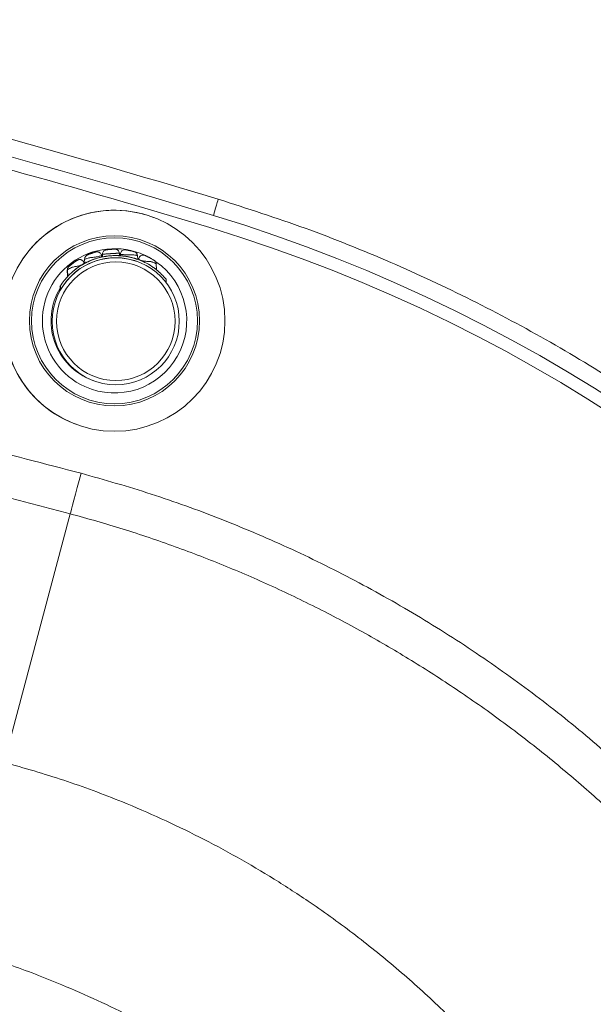
# Model space of a CAD drawing. Units: millimetres. Extents: x -353 to 1506, y 16 to 1102.
# Drawn here: x 1189 to 1325, y 640 to 872 of the extents above; entities that cross this region are included whole.
import ezdxf

# ---------------------------------------------------------------- set-up
doc = ezdxf.new("R2010")
doc.units = ezdxf.units.MM
doc.styles.add('SLDTEXTSTYLE0', font='TXT', dxfattribs={"width": 0.75})
doc.dimstyles.new('SLDDIMSTYLE1', dxfattribs={"dimtxt": 100, "dimasz": 3.302, "dimexe": 0, "dimexo": 0.0625, "dimgap": 25, "dimtad": 1, "dimdec": 0, "dimrnd": 1e-09, "dimzin": 12, "dimdsep": 46, "dimtxsty": 'SLDTEXTSTYLE0', "dimsah": 1, "dimcen": 0.09, "dimadec": 0, "dimazin": 3, "dimtfac": 1, "dimtdec": 0, "dimtofl": 0, "dimtmove": 0, "dimatfit": 3, "dimfxl": 0, "dimfrac": 2, "dimtolj": 1, "dimtzin": 12, "dimarcsym": 0})

# ---------------------------------------------------------------- blocks, each defined once
blk = doc.blocks.new('_D_1')
at = {"color": 7, "linetype": 'Continuous', "lineweight": 0}
for p, q in [((-193.69, 466.99), (-193.69, 972.16)), ((1506.3, 466.99), (1506.3, 972.16)), ((-193.69, 971.16), (1506.3, 971.16))]:
    blk.add_line(p, q, dxfattribs=at)
for points in [[(-193.69, 971.16), (-163.69, 963.66), (-163.69, 978.66)], [(1506.3, 971.16), (1476.3, 978.66), (1476.3, 963.66)]]:
    blk.add_solid(points, dxfattribs=at)
at = {"color": 7, "linetype": 'Continuous', "lineweight": 0, "insert": (508.53, 1100.07), "char_height": 100, "attachment_point": 1, "rotation": 360, "style": 'SLDTEXTSTYLE0'}
blk.add_mtext('1700', dxfattribs=at)

msp = doc.modelspace()

# ---------------------------------------------------------------- linework, layer by layer
at = {"color": 7, "linetype": 'Continuous', "lineweight": 15}
for p, q in [((1220.987, 825.714), (1220.985, 825.715)), ((1208.729, 816.33), (1208.709, 816.643)), ((1208.881, 817.014), (1208.92, 816.406)), ((1208.903, 817.005), (1208.942, 816.398)), ((1208.925, 816.997), (1208.965, 816.389)), ((1208.948, 816.988), (1208.987, 816.381)), ((1208.948, 816.398), (1208.97, 816.402)), ((1212.977, 816.665), (1212.939, 817.259)), ((1213.152, 816.991), (1213.173, 816.668)), ((1213.174, 816.982), (1213.195, 816.66)), ((1213.197, 816.974), (1213.217, 816.651)), ((1216.438, 817.628), (1216.437, 817.629)), ((1216.566, 817.586), (1216.459, 817.62)), ((1217.281, 815.795), (1217.221, 816.723)), ((1204.707, 815.865), (1204.768, 814.917)), ((1204.729, 815.856), (1204.79, 814.909)), ((1204.752, 815.848), (1204.813, 814.901)), ((1217.388, 815.219), (1217.372, 815.225)), ((1217.677, 815.646), (1217.669, 815.649)), ((1221.709, 813.338), (1221.614, 814.812)), ((1200.601, 813.336), (1200.698, 811.828)), ((1200.623, 813.328), (1200.72, 811.82)), ((1200.645, 813.32), (1200.742, 811.812)), ((1200.667, 813.311), (1200.764, 811.803)), ((1198.918, 809.537), (1199.002, 809.505)), ((1198.936, 809.53), (1198.99, 808.69)), ((1199.02, 809.506), (1199.002, 809.505)), ((1199.075, 808.658), (1199.02, 809.506)), ((1223.986, 811.116), (1223.968, 811.115)), ((1223.968, 811.115), (1224.022, 810.283)), ((1199.075, 808.658), (1198.99, 808.69)), ((1206.528, 787.251), (1206.809, 787.146)), ((1201.096, 777.5), (1202.584, 776.886)), ((1202.584, 776.886), (1202.587, 776.886)), ((1185.712, 697.068), (1201.353, 755.733))]:
    msp.add_line(p, q, dxfattribs=at)
at = {"color": 8, "linetype": 'Continuous', "lineweight": 15, "flags": 128}
for points in [[(1236.3, 829.998), (1236.272, 829.906), (1236.189, 829.634), (1236.055, 829.192), (1235.875, 828.597), (1235.655, 827.872), (1235.404, 827.044), (1235.139, 826.17)], [(1201.241, 814.382), (1200.96, 814.146), (1201.051, 814.22), (1201.366, 814.478), (1201.666, 814.712), (1201.848, 814.849), (1201.945, 814.921), (1202.024, 814.979), (1202.154, 815.073), (1202.358, 815.215), (1202.634, 815.402), (1202.897, 815.573), (1202.97, 815.621), (1202.97, 815.621)], [(1201.263, 814.374), (1200.983, 814.137), (1201.073, 814.212), (1201.389, 814.47), (1201.688, 814.704), (1201.87, 814.841), (1201.967, 814.913), (1202.046, 814.971), (1202.176, 815.064), (1202.38, 815.207), (1202.656, 815.394), (1202.919, 815.565), (1202.992, 815.613), (1202.992, 815.613)], [(1201.286, 814.366), (1201.005, 814.129), (1201.096, 814.203), (1201.411, 814.461), (1201.71, 814.695), (1201.892, 814.833), (1201.989, 814.904), (1202.069, 814.962), (1202.199, 815.056), (1202.402, 815.198), (1202.678, 815.385), (1202.941, 815.557), (1203.015, 815.605), (1203.015, 815.605)]]:
    msp.add_lwpolyline(points, dxfattribs=at)
at = {"color": 7, "linetype": 'Continuous', "lineweight": 15, "flags": 128}
msp.add_lwpolyline([(1201.353, 755.733), (1201.461, 756.124), (1201.647, 756.808), (1201.906, 757.764), (1202.228, 758.96), (1202.604, 760.359), (1203.021, 761.916), (1203.466, 763.581), (1203.926, 765.301)], dxfattribs=at)
at = {"color": 7, "linetype": 'Continuous', "lineweight": 15}
for centre, radius in [((1211.787, 801.3), 26.09), ((1211.795, 801.296), 20.09), ((1211.795, 801.296), 19.59), ((1212.098, 801.182), 15), ((1212.1, 801.182), 14)]:
    msp.add_circle(centre, radius, dxfattribs=at)
for centre, radius, start, end in [((656.3, -1082.898), 1994.893, 73.132427, 84.66787), ((656.3, -1082.898), 1991.893, 73.132427, 78.726142), ((1211.784, 801.301), 26.09, 69.35165, 245.81608), ((1125.932, 465.994), 376.368, 286.86757, 73.13243), ((1125.932, 465.994), 373.368, 286.86757, 73.13243), ((1212.082, 801.188), 15, 69.35162, 150.13252), ((1216.224, 816.646), 1, 4.20434, 75.07454), ((1211.818, 801.288), 15, 148.94296, 249.35155)]:
    msp.add_arc(centre, radius, start, end, dxfattribs=at)
at = {"color": 8, "linetype": 'Continuous', "lineweight": 15}
for start, end in [(61.54896, 245.81609), (245.81619, 55.04302)]:
    msp.add_arc((1211.809, 801.291), 17.037, start, end, dxfattribs=at)
at = {"color": 7, "linetype": 'Continuous', "lineweight": 15}
for points, knots in [([(75.924, 829.884), (89.764, 833.989), (117.45, 842.202), (159.347, 853.389), (201.51, 863.742), (243.986, 873.176), (286.725, 881.699), (329.735, 889.301), (372.953, 895.971), (412.313, 901.167), (447.729, 905.166), (477.424, 908.046), (505.432, 910.352), (531.741, 912.168), (558.081, 913.638), (584.479, 914.761), (610.924, 915.537), (637.418, 915.963), (663.923, 916.038), (692.222, 915.744), (722.306, 914.992), (753.733, 913.705), (784.708, 911.951), (815.233, 909.751), (845.732, 907.082), (881.302, 903.418), (921.902, 898.449), (962.415, 892.542), (997.734, 886.7), (1027.893, 881.235), (1057.93, 875.316), (1087.883, 868.934), (1122.749, 860.945), (1162.441, 851.029), (1201.946, 840.244), (1226.479, 832.927), (1236.3, 829.998)], [0, 0, 0, 0, 0.0368499, 0.0737177, 0.1106658, 0.1476315, 0.1847228, 0.221832, 0.2590221, 0.2962302, 0.3230523, 0.3498811, 0.3722799, 0.3946787, 0.4170933, 0.439508, 0.4620054, 0.4845027, 0.5070161, 0.5295295, 0.5565958, 0.5836691, 0.6096399, 0.6356107, 0.6616065, 0.6876023, 0.7266645, 0.7657477, 0.7918339, 0.8178049, 0.8437758, 0.8697717, 0.8957675, 0.9348299, 0.9739135, 1, 1, 1, 1]), ([(95.354, 794.95), (110.048, 797.96), (139.436, 803.978), (186.93, 812.529), (237.799, 820.666), (292.075, 828.054), (343.906, 833.909), (393.241, 838.419), (440.041, 841.773), (486.121, 844.168), (531.458, 845.655), (576.035, 846.285), (620.743, 846.083), (665.567, 845.041), (710.49, 843.15), (755.453, 840.411), (800.438, 836.816), (845.428, 832.363), (892.971, 826.748), (943.026, 819.788), (995.593, 811.281), (1048.017, 801.596), (1100.264, 790.708), (1152.279, 778.739), (1186.712, 769.78), (1203.926, 765.301)], [0, 0, 0, 0, 0.040279, 0.080558, 0.129552, 0.1785525, 0.2275464, 0.2694899, 0.3114374, 0.3533808, 0.3932147, 0.4330521, 0.4728859, 0.5130453, 0.5532083, 0.5933677, 0.6337356, 0.6741073, 0.7144752, 0.7619654, 0.8094557, 0.8570857, 0.9047278, 0.95237, 1, 1, 1, 1]), ([(1201.353, 755.733), (1188.531, 759.089), (1162.887, 765.801), (1122.758, 775.402), (1081.013, 784.666), (1037.633, 793.435), (991.162, 801.937), (941.581, 809.962), (887.566, 817.471), (832.076, 823.877), (775.134, 829.071), (720.231, 832.754), (667.412, 835.097), (616.707, 836.267), (564.879, 836.36), (511.952, 835.291), (457.958, 832.976), (405.271, 829.519), (353.91, 825.018), (303.888, 819.566), (254, 813.067), (202.811, 805.274), (150.338, 796.187), (114.59, 788.917), (96.717, 785.282)], [0, 0, 0, 0, 0.035618, 0.0712361, 0.1108817, 0.1505309, 0.1901766, 0.2378481, 0.2855196, 0.3367553, 0.3879986, 0.4392343, 0.484701, 0.530173, 0.5756397, 0.6241105, 0.6725876, 0.7210584, 0.7662107, 0.8113733, 0.8565359, 0.9016883, 0.9508441, 1, 1, 1, 1]), ([(1236.3, 829.998), (1243.173, 827.791), (1256.944, 823.368), (1276.881, 815.332), (1296.2, 806.346), (1314.845, 796.359), (1332.862, 785.381), (1350.524, 773.229), (1367.725, 759.902), (1384.037, 745.664), (1399.173, 730.874), (1413.116, 715.688), (1426.224, 699.758), (1438.633, 682.897), (1450.29, 665.066), (1460.905, 646.609), (1470.341, 627.872), (1478.63, 608.919), (1485.861, 589.576), (1492.133, 569.561), (1497.362, 548.929), (1501.085, 529.675), (1503.58, 512.297), (1505.143, 496.903), (1506.12, 481.457), (1506.24, 471.149), (1506.3, 465.994)], [0, 0, 0, 0, 0.0445616, 0.0892728, 0.132615, 0.1760934, 0.2198474, 0.2629125, 0.3085215, 0.3542868, 0.3967197, 0.4393401, 0.4817416, 0.5242669, 0.568778, 0.6134335, 0.655871, 0.6984336, 0.7412507, 0.7834346, 0.8279756, 0.872664, 0.9044846, 0.9363588, 0.9681809, 1, 1, 1, 1]), ([(1223.986, 811.116), (1223.268, 811.882), (1221.686, 813.568), (1218.578, 815.428), (1214.926, 816.585), (1211.075, 816.816), (1207.285, 816.092), (1203.811, 814.476), (1200.969, 812.232), (1199.616, 810.356), (1199.002, 809.505)], [0, 0, 0, 0, 0.1079071, 0.2378414, 0.3682668, 0.5, 0.6317332, 0.7621586, 0.8920929, 1, 1, 1, 1]), ([(1205.453, 816.86), (1205.414, 816.843), (1205.351, 816.816), (1205.355, 816.82), (1205.284, 816.784), (1205.201, 816.739), (1205.074, 816.646), (1204.912, 816.468), (1204.788, 816.211), (1204.728, 815.978), (1204.755, 815.856), (1204.758, 815.843)], [0, 0, 0, 0, 0.2463455, 0.3938016, 0.4174346, 0.446332, 0.5460536, 0.654345, 0.8092277, 0.9804798, 1, 1, 1, 1]), ([(1204.816, 814.901), (1204.815, 814.9), (1204.806, 814.896), (1204.84, 814.913), (1204.923, 814.956), (1205.069, 815.03), (1205.272, 815.13), (1205.581, 815.276), (1205.984, 815.456), (1206.489, 815.659), (1206.926, 815.819), (1207.372, 815.968), (1207.851, 816.112), (1208.195, 816.203), (1208.473, 816.272), (1208.646, 816.313), (1208.734, 816.333), (1208.72, 816.33), (1208.717, 816.329)], [0, 0, 0, 0, 0.0077983, 0.0727895, 0.1377888, 0.2028077, 0.2678683, 0.3270571, 0.4182757, 0.470898, 0.5238384, 0.571204, 0.6352851, 0.7326592, 0.7844222, 0.877205, 0.9698779, 1, 1, 1, 1]), ([(1206.387, 817.255), (1206.385, 817.255), (1206.36, 817.246), (1206.298, 817.224), (1206.151, 817.171), (1205.842, 817.056), (1205.597, 816.957), (1205.421, 816.883), (1205.41, 816.878), (1205.408, 816.877)], [0, 0, 0, 0, 0.004167, 0.0388412, 0.0943187, 0.2514764, 0.6703241, 0.9374861, 1, 1, 1, 1]), ([(1206.41, 817.247), (1206.407, 817.246), (1206.382, 817.238), (1206.32, 817.216), (1206.173, 817.163), (1205.864, 817.047), (1205.62, 816.949), (1205.443, 816.875), (1205.432, 816.87), (1205.43, 816.869)], [0, 0, 0, 0, 0.004167, 0.0388412, 0.0943187, 0.2514764, 0.6703241, 0.9374861, 1, 1, 1, 1]), ([(1206.432, 817.239), (1206.429, 817.238), (1206.405, 817.229), (1206.343, 817.207), (1206.195, 817.155), (1205.886, 817.039), (1205.642, 816.94), (1205.465, 816.866), (1205.455, 816.861), (1205.453, 816.861)], [0, 0, 0, 0, 0.004167, 0.0388412, 0.0943187, 0.2514764, 0.6703241, 0.9374861, 1, 1, 1, 1]), ([(1206.022, 817.089), (1205.947, 817.061), (1205.735, 816.979), (1205.537, 816.897), (1205.476, 816.87), (1205.453, 816.86)], [0, 0, 0, 0, 0.2499952, 0.7103448, 1, 1, 1, 1]), ([(1207.267, 817.506), (1207.249, 817.5), (1207.186, 817.483), (1206.962, 817.415), (1206.694, 817.329), (1206.508, 817.265), (1206.41, 817.231), (1206.325, 817.201), (1206.23, 817.167), (1206.125, 817.128), (1206.056, 817.102), (1206.022, 817.089)], [0, 0, 0, 0, 0.1347707, 0.4536618, 0.6633117, 0.7299412, 0.7728953, 0.8131158, 0.8522965, 0.9286217, 1, 1, 1, 1]), ([(1207.223, 817.522), (1207.145, 817.5), (1207.02, 817.464), (1206.715, 817.367), (1206.511, 817.298), (1206.415, 817.265), (1206.387, 817.255)], [0, 0, 0, 0, 0.5042964, 0.8059029, 0.9430679, 1, 1, 1, 1]), ([(1207.245, 817.514), (1207.167, 817.491), (1207.043, 817.455), (1206.737, 817.358), (1206.533, 817.29), (1206.437, 817.257), (1206.41, 817.247)], [0, 0, 0, 0, 0.5042964, 0.8059029, 0.9430679, 1, 1, 1, 1]), ([(1207.267, 817.505), (1207.189, 817.483), (1207.065, 817.447), (1206.759, 817.35), (1206.555, 817.282), (1206.46, 817.248), (1206.432, 817.239)], [0, 0, 0, 0, 0.5042964, 0.8059029, 0.9430679, 1, 1, 1, 1]), ([(1208.694, 816.639), (1208.696, 816.683), (1208.703, 816.849), (1208.586, 817.106), (1208.387, 817.347), (1208.163, 817.494), (1207.956, 817.568), (1207.776, 817.594), (1207.637, 817.592), (1207.544, 817.578), (1207.499, 817.569), (1207.479, 817.565), (1207.462, 817.56), (1207.44, 817.555), (1207.411, 817.547), (1207.327, 817.523), (1207.267, 817.506)], [0, 0, 0, 0, 0.0463744, 0.1718948, 0.2813704, 0.3711735, 0.4471222, 0.5100762, 0.5594151, 0.5926483, 0.6076438, 0.6188549, 0.6344261, 0.6650547, 0.7611367, 1, 1, 1, 1]), ([(1210.848, 818.149), (1210.83, 818.148), (1210.783, 818.145), (1210.69, 818.137), (1210.54, 818.124), (1210.323, 818.103), (1210.06, 818.074), (1209.882, 818.051), (1209.821, 818.042), (1209.804, 818.039), (1209.793, 818.038), (1209.779, 818.035), (1209.754, 818.031), (1209.68, 818.016), (1209.509, 817.961), (1209.288, 817.823), (1209.085, 817.587), (1208.954, 817.306), (1208.956, 817.095), (1208.956, 816.996)], [0, 0, 0, 0, 0.0127176, 0.0339322, 0.0737136, 0.1461195, 0.271974, 0.4684198, 0.5961403, 0.6307231, 0.6467015, 0.656299, 0.6623284, 0.6717775, 0.7122328, 0.7875291, 0.8525615, 0.9304626, 1, 1, 1, 1]), ([(1208.993, 816.381), (1208.996, 816.382), (1209.004, 816.383), (1209.123, 816.406), (1209.322, 816.444), (1209.579, 816.488), (1209.905, 816.538), (1210.297, 816.59), (1210.78, 816.637), (1211.195, 816.667), (1211.629, 816.685), (1211.997, 816.691), (1212.295, 816.689), (1212.559, 816.683), (1212.783, 816.674), (1212.927, 816.667), (1212.987, 816.664), (1212.973, 816.665), (1212.971, 816.665)], [0, 0, 0, 0, 0.0701256, 0.1536349, 0.2372076, 0.3032236, 0.3529444, 0.4315375, 0.478798, 0.5262715, 0.5702113, 0.6350472, 0.685582, 0.7360281, 0.8195861, 0.9030202, 0.9864092, 1, 1, 1, 1]), ([(1210.801, 818.176), (1210.794, 818.175), (1210.749, 818.172), (1210.672, 818.166), (1210.523, 818.154), (1210.284, 818.132), (1209.939, 818.093), (1209.689, 818.058), (1209.774, 818.069), (1210.133, 818.113), (1210.463, 818.146), (1210.666, 818.163), (1210.766, 818.17), (1210.82, 818.174), (1210.873, 818.178), (1210.989, 818.185), (1211.127, 818.193), (1211.382, 818.205), (1211.607, 818.212), (1211.881, 818.216), (1211.84, 818.216), (1211.81, 818.216)], [0, 0, 0, 0, 0.0021767, 0.0149178, 0.0265659, 0.0606864, 0.1279307, 0.26125, 0.4354298, 0.5383828, 0.5871101, 0.6104242, 0.6196939, 0.6213011, 0.6279378, 0.6372569, 0.6627284, 0.6856814, 0.7652923, 0.8264776, 1, 1, 1, 1]), ([(1210.823, 818.167), (1210.817, 818.167), (1210.771, 818.164), (1210.694, 818.158), (1210.545, 818.146), (1210.306, 818.123), (1209.961, 818.084), (1209.711, 818.049), (1209.796, 818.061), (1210.155, 818.105), (1210.485, 818.137), (1210.688, 818.154), (1210.788, 818.162), (1210.842, 818.166), (1210.895, 818.169), (1211.011, 818.177), (1211.149, 818.185), (1211.405, 818.197), (1211.629, 818.203), (1211.903, 818.208), (1211.862, 818.208), (1211.832, 818.207)], [0, 0, 0, 0, 0.0021767, 0.0149178, 0.0265659, 0.0606864, 0.1279307, 0.26125, 0.4354298, 0.5383828, 0.5871101, 0.6104242, 0.6196939, 0.6213011, 0.6279378, 0.6372569, 0.6627284, 0.6856814, 0.7652923, 0.8264776, 1, 1, 1, 1]), ([(1210.845, 818.159), (1210.839, 818.159), (1210.793, 818.155), (1210.716, 818.149), (1210.567, 818.137), (1210.328, 818.115), (1209.983, 818.076), (1209.733, 818.041), (1209.818, 818.053), (1210.177, 818.097), (1210.507, 818.129), (1210.71, 818.146), (1210.811, 818.153), (1210.864, 818.157), (1210.918, 818.161), (1211.033, 818.168), (1211.171, 818.176), (1211.427, 818.188), (1211.652, 818.195), (1211.926, 818.2), (1211.885, 818.199), (1211.854, 818.199)], [0, 0, 0, 0, 0.0021767, 0.0149178, 0.0265659, 0.0606864, 0.1279307, 0.26125, 0.4354298, 0.5383828, 0.5871101, 0.6104242, 0.6196939, 0.6213011, 0.6279378, 0.6372569, 0.6627284, 0.6856814, 0.7652923, 0.8264776, 1, 1, 1, 1]), ([(1210.868, 818.151), (1210.861, 818.15), (1210.815, 818.147), (1210.738, 818.141), (1210.59, 818.129), (1210.351, 818.107), (1210.006, 818.068), (1209.755, 818.033), (1209.841, 818.044), (1210.2, 818.088), (1210.53, 818.121), (1210.732, 818.137), (1210.833, 818.145), (1210.886, 818.149), (1210.94, 818.153), (1211.055, 818.16), (1211.194, 818.168), (1211.449, 818.18), (1211.676, 818.187), (1211.947, 818.191), (1211.974, 818.192), (1211.662, 818.189), (1211.302, 818.177), (1211.064, 818.164), (1210.937, 818.156), (1210.884, 818.152), (1210.868, 818.151)], [0, 0, 0, 0, 0.0017509, 0.0119993, 0.0213686, 0.048814, 0.102903, 0.2101403, 0.3502444, 0.4330562, 0.4722507, 0.4910038, 0.49846, 0.4997528, 0.5050911, 0.512587, 0.5330754, 0.551538, 0.6155742, 0.6647895, 0.8123405, 0.9133962, 0.9634274, 0.9858885, 0.9957407, 1, 1, 1, 1]), ([(1212.926, 817.252), (1212.928, 817.287), (1212.936, 817.434), (1212.837, 817.662), (1212.673, 817.89), (1212.49, 818.036), (1212.317, 818.123), (1212.17, 818.168), (1212.064, 818.185), (1211.999, 818.19), (1211.972, 818.191), (1211.959, 818.191), (1211.949, 818.191), (1211.937, 818.191), (1211.928, 818.191), (1211.897, 818.191), (1211.876, 818.191)], [0, 0, 0, 0, 0.0493647, 0.2126625, 0.3441537, 0.4550843, 0.5479177, 0.622338, 0.6768719, 0.7037352, 0.7167248, 0.7264936, 0.7400578, 0.7664112, 0.8447771, 1, 1, 1, 1]), ([(1214.391, 818.034), (1214.37, 818.037), (1214.342, 818.041), (1214.327, 818.043), (1214.32, 818.044), (1214.306, 818.046), (1214.289, 818.048), (1214.249, 818.051), (1214.158, 818.054), (1213.949, 818.035), (1213.674, 817.931), (1213.405, 817.699), (1213.239, 817.4), (1213.171, 817.133), (1213.201, 816.991), (1213.207, 816.966)], [0, 0, 0, 0, 0.1748455, 0.235518, 0.2751751, 0.2886592, 0.2967997, 0.3074543, 0.3412124, 0.40474, 0.5613119, 0.6849961, 0.8248125, 0.9699966, 1, 1, 1, 1]), ([(1213.22, 816.651), (1213.223, 816.651), (1213.228, 816.651), (1213.298, 816.645), (1213.421, 816.635), (1213.605, 816.617), (1213.839, 816.592), (1214.166, 816.551), (1214.566, 816.493), (1215.059, 816.404), (1215.49, 816.313), (1215.945, 816.204), (1216.33, 816.099), (1216.639, 816.007), (1216.861, 815.936), (1217.074, 815.866), (1217.225, 815.813), (1217.297, 815.788), (1217.278, 815.794), (1217.277, 815.795)], [0, 0, 0, 0, 0.0536786, 0.1160897, 0.1785147, 0.2409697, 0.3034885, 0.3515924, 0.4284896, 0.4777373, 0.5271534, 0.5739271, 0.6444905, 0.6983458, 0.7521142, 0.80584, 0.8991526, 0.9923869, 1, 1, 1, 1]), ([(1215.316, 817.89), (1215.308, 817.891), (1215.273, 817.898), (1215.185, 817.915), (1215.038, 817.942), (1214.817, 817.981), (1214.547, 818.024), (1214.343, 818.052), (1214.347, 818.051), (1214.347, 818.051)], [0, 0, 0, 0, 0.0112141, 0.0539322, 0.1414103, 0.2800127, 0.5385485, 0.9941151, 1, 1, 1, 1]), ([(1215.338, 817.881), (1215.33, 817.883), (1215.295, 817.89), (1215.208, 817.906), (1215.061, 817.934), (1214.839, 817.972), (1214.569, 818.015), (1214.366, 818.043), (1214.369, 818.043), (1214.369, 818.043)], [0, 0, 0, 0, 0.0112141, 0.0539322, 0.1414103, 0.2800127, 0.5385485, 0.9941151, 1, 1, 1, 1]), ([(1215.36, 817.873), (1215.353, 817.874), (1215.317, 817.881), (1215.23, 817.898), (1215.083, 817.925), (1214.861, 817.964), (1214.591, 818.007), (1214.388, 818.035), (1214.391, 818.034), (1214.391, 818.034)], [0, 0, 0, 0, 0.0112141, 0.0539322, 0.1414103, 0.2800127, 0.5385485, 0.9941151, 1, 1, 1, 1]), ([(1216.398, 817.639), (1216.41, 817.636), (1216.461, 817.623), (1216.235, 817.683), (1215.872, 817.771), (1215.597, 817.832), (1215.444, 817.864), (1215.363, 817.88), (1215.328, 817.887), (1215.316, 817.89)], [0, 0, 0, 0, 0.1332504, 0.5701793, 0.8056014, 0.9153974, 0.9629626, 0.9874054, 1, 1, 1, 1]), ([(1216.442, 817.622), (1216.454, 817.619), (1216.505, 817.606), (1216.28, 817.667), (1215.916, 817.755), (1215.642, 817.815), (1215.488, 817.847), (1215.407, 817.864), (1215.372, 817.87), (1215.36, 817.873)], [0, 0, 0, 0, 0.1332504, 0.5701793, 0.8056014, 0.9153974, 0.9629626, 0.9874054, 1, 1, 1, 1]), ([(1216.482, 817.612), (1216.476, 817.614), (1216.46, 817.618), (1216.247, 817.673), (1216.023, 817.73), (1215.87, 817.764), (1215.855, 817.767)], [0, 0, 0, 0, 0.2792957, 0.7153607, 0.9719795, 1, 1, 1, 1]), ([(1218.998, 816.721), (1218.985, 816.727), (1218.954, 816.741), (1218.949, 816.743), (1218.947, 816.744), (1218.938, 816.748), (1218.931, 816.751), (1218.914, 816.758), (1218.818, 816.795), (1218.635, 816.837), (1218.357, 816.826), (1218.068, 816.729), (1217.795, 816.526), (1217.602, 816.223), (1217.525, 815.937), (1217.55, 815.775), (1217.557, 815.735)], [0, 0, 0, 0, 0.0703731, 0.1723244, 0.2034736, 0.2087972, 0.2125355, 0.2172241, 0.2315508, 0.3294993, 0.4308961, 0.5466565, 0.6749491, 0.812666, 0.9537201, 1, 1, 1, 1]), ([(1219.011, 816.715), (1218.988, 816.726), (1218.929, 816.752), (1219.184, 816.639), (1219.538, 816.471), (1219.801, 816.339), (1219.956, 816.259), (1220.058, 816.205), (1220.202, 816.128), (1220.364, 816.039), (1220.606, 815.901), (1220.961, 815.692), (1221.216, 815.529), (1221.103, 815.599), (1221.052, 815.631)], [0, 0, 0, 0, 0.10848527, 0.27574671, 0.37109177, 0.42249669, 0.43959303, 0.45469411, 0.47256302, 0.51138531, 0.54951441, 0.63894832, 0.83607118, 1, 1, 1, 1]), ([(1201.308, 814.357), (1201.304, 814.354), (1201.178, 814.253), (1201.087, 814.172), (1201.022, 814.116), (1201.002, 814.099), (1200.987, 814.085), (1200.962, 814.061), (1200.91, 814.008), (1200.829, 813.906), (1200.736, 813.733), (1200.664, 813.529), (1200.68, 813.377), (1200.686, 813.313)], [0, 0, 0, 0, 0.0107419, 0.3502365, 0.5585202, 0.6155085, 0.6495799, 0.6635673, 0.6828169, 0.7461988, 0.8178205, 0.9223361, 1, 1, 1, 1]), ([(1200.771, 811.804), (1200.77, 811.803), (1200.769, 811.801), (1200.825, 811.86), (1200.934, 811.973), (1201.1, 812.141), (1201.315, 812.352), (1201.632, 812.651), (1202.047, 813.019), (1202.573, 813.444), (1203.045, 813.795), (1203.521, 814.123), (1203.896, 814.362), (1204.176, 814.531), (1204.361, 814.639), (1204.49, 814.713), (1204.561, 814.753), (1204.59, 814.769), (1204.581, 814.765), (1204.581, 814.764)], [0, 0, 0, 0, 0.0382056, 0.1002588, 0.1623202, 0.2243993, 0.2865134, 0.3408801, 0.433794, 0.4970685, 0.5606037, 0.6192042, 0.7010057, 0.7606882, 0.8202825, 0.8798318, 0.9393583, 0.9988747, 1, 1, 1, 1]), ([(1202.092, 815.036), (1202.07, 815.02), (1202.024, 814.987), (1201.943, 814.928), (1201.822, 814.839), (1201.56, 814.64), (1201.39, 814.504), (1201.25, 814.39), (1201.241, 814.382), (1201.241, 814.382)], [0, 0, 0, 0, 0.06110015, 0.12675472, 0.20426317, 0.37527177, 0.90764976, 0.9999478, 1, 1, 1, 1]), ([(1202.115, 815.028), (1202.092, 815.012), (1202.046, 814.979), (1201.965, 814.919), (1201.845, 814.83), (1201.582, 814.632), (1201.412, 814.496), (1201.273, 814.382), (1201.263, 814.374), (1201.263, 814.374)], [0, 0, 0, 0, 0.0611001, 0.1267547, 0.2042632, 0.3752718, 0.9076498, 0.9999478, 1, 1, 1, 1]), ([(1202.137, 815.019), (1202.115, 815.003), (1202.068, 814.97), (1201.987, 814.911), (1201.867, 814.822), (1201.605, 814.624), (1201.435, 814.487), (1201.295, 814.374), (1201.286, 814.366), (1201.286, 814.366)], [0, 0, 0, 0, 0.0611001, 0.1267547, 0.2042632, 0.3752718, 0.9076498, 0.9999478, 1, 1, 1, 1]), ([(1202.159, 815.011), (1202.137, 814.995), (1202.091, 814.962), (1202.009, 814.902), (1201.889, 814.814), (1201.627, 814.615), (1201.457, 814.479), (1201.317, 814.365), (1201.308, 814.357), (1201.308, 814.357)], [0, 0, 0, 0, 0.0611001, 0.1267547, 0.2042632, 0.3752718, 0.9076498, 0.9999478, 1, 1, 1, 1]), ([(1201.752, 814.71), (1201.682, 814.656), (1201.543, 814.548), (1201.452, 814.474), (1201.406, 814.437)], [0, 0, 0, 0, 0.5005042, 1, 1, 1, 1]), ([(1202.276, 815.165), (1202.259, 815.154), (1202.204, 815.116), (1202.101, 815.042), (1201.988, 814.961), (1201.895, 814.893), (1201.795, 814.818), (1201.729, 814.768), (1201.686, 814.735)], [0, 0, 0, 0, 0.10923818, 0.3560527, 0.51169195, 0.63792432, 0.76368609, 1, 1, 1, 1]), ([(1202.299, 815.157), (1202.282, 815.145), (1202.227, 815.108), (1202.123, 815.034), (1202.01, 814.952), (1201.918, 814.884), (1201.817, 814.809), (1201.751, 814.759), (1201.708, 814.727)], [0, 0, 0, 0, 0.1092382, 0.3560527, 0.511692, 0.6379243, 0.7636861, 1, 1, 1, 1]), ([(1202.321, 815.148), (1202.304, 815.137), (1202.249, 815.099), (1202.146, 815.026), (1202.032, 814.944), (1201.94, 814.876), (1201.839, 814.801), (1201.773, 814.751), (1201.73, 814.718)], [0, 0, 0, 0, 0.1092382, 0.3560527, 0.511692, 0.6379243, 0.7636861, 1, 1, 1, 1]), ([(1202.343, 815.14), (1202.326, 815.129), (1202.271, 815.091), (1202.168, 815.017), (1202.055, 814.936), (1201.962, 814.868), (1201.861, 814.793), (1201.795, 814.743), (1201.752, 814.71)], [0, 0, 0, 0, 0.1092382, 0.3560527, 0.511692, 0.6379243, 0.7636861, 1, 1, 1, 1]), ([(1202.799, 815.446), (1202.795, 815.443), (1202.743, 815.411), (1202.533, 815.273), (1202.295, 815.108), (1202.181, 815.026), (1202.159, 815.011)], [0, 0, 0, 0, 0.0476538, 0.6245708, 0.9286037, 1, 1, 1, 1]), ([(1204.565, 814.8), (1204.567, 814.84), (1204.576, 815.001), (1204.455, 815.277), (1204.228, 815.545), (1203.953, 815.698), (1203.706, 815.757), (1203.495, 815.759), (1203.327, 815.728), (1203.208, 815.687), (1203.135, 815.652), (1203.102, 815.635), (1203.086, 815.626), (1203.072, 815.618), (1203.055, 815.608), (1203.018, 815.585), (1202.956, 815.549), (1202.815, 815.456), (1202.799, 815.446)], [0, 0, 0, 0, 0.0345773, 0.1372395, 0.2467802, 0.331878, 0.4025339, 0.4621932, 0.5111336, 0.5486236, 0.5700569, 0.5809631, 0.5895604, 0.6016749, 0.6257655, 0.7026911, 0.9668084, 1, 1, 1, 1]), ([(1217.556, 815.692), (1217.554, 815.693), (1217.54, 815.698), (1217.582, 815.683), (1217.617, 815.669)], [0, 0, 0, 0, 0.1725521, 1, 1, 1, 1]), ([(1221.708, 813.338), (1221.708, 813.337), (1221.718, 813.329), (1221.683, 813.357), (1221.596, 813.425), (1221.444, 813.543), (1221.23, 813.702), (1221.013, 813.86), (1220.848, 813.971), (1220.797, 814.006)], [0, 0, 0, 0, 0.0093634, 0.193043, 0.3767372, 0.5604691, 0.7442776, 0.9198165, 1, 1, 1, 1]), ([(1221.605, 814.812), (1221.603, 814.851), (1221.6, 814.967), (1221.534, 815.138), (1221.438, 815.304), (1221.339, 815.421), (1221.255, 815.496), (1221.201, 815.537), (1221.173, 815.556), (1221.165, 815.561), (1221.161, 815.564), (1221.158, 815.566), (1221.154, 815.568), (1221.149, 815.571), (1221.109, 815.596), (1221.022, 815.655), (1220.851, 815.756), (1220.845, 815.759)], [0, 0, 0, 0, 0.0465303, 0.1371126, 0.2128882, 0.273591, 0.3181594, 0.3458668, 0.3538758, 0.3578744, 0.3610615, 0.3655833, 0.374445, 0.4004868, 0.5742766, 0.9857581, 1, 1, 1, 1]), ([(1203.926, 765.301), (1209.461, 763.726), (1220.536, 760.574), (1236.779, 754.681), (1252.844, 747.888), (1268.644, 740.101), (1284.127, 731.356), (1298.946, 721.839), (1313.066, 711.602), (1326.469, 700.709), (1339.372, 688.983), (1351.708, 676.427), (1363.419, 663.064), (1374.251, 649.183), (1384.185, 634.843), (1393.225, 620.108), (1401.513, 604.744), (1408.985, 588.775), (1415.593, 572.245), (1421.17, 555.576), (1425.73, 538.835), (1429.311, 522.089), (1431.948, 505.243), (1433.64, 488.352), (1434.403, 471.469), (1434.243, 454.57), (1433.151, 437.707), (1431.141, 420.93), (1428.19, 404.13), (1424.269, 387.366), (1419.369, 370.696), (1413.594, 354.47), (1406.981, 338.731), (1399.587, 323.511), (1391.298, 308.58), (1382.107, 293.999), (1372.024, 279.826), (1361.225, 266.312), (1349.752, 253.492), (1337.66, 241.386), (1324.802, 229.851), (1311.188, 218.949), (1296.849, 208.733), (1282.971, 199.977), (1269.716, 192.527), (1257.212, 186.217), (1244.358, 180.428), (1231.163, 175.217), (1217.667, 170.554), (1208.505, 167.976), (1203.926, 166.688)], [0, 0, 0, 0, 0.0212478, 0.0425122, 0.0637596, 0.0856351, 0.1075286, 0.1294042, 0.1506611, 0.1719344, 0.1931914, 0.2150666, 0.2369597, 0.2588349, 0.2801179, 0.3014173, 0.3227001, 0.3446106, 0.3665393, 0.3884497, 0.4095189, 0.4306045, 0.4516736, 0.472462, 0.4932661, 0.5140545, 0.5348406, 0.5556426, 0.5764288, 0.5978091, 0.6192066, 0.640587, 0.6614171, 0.6822628, 0.703093, 0.7245093, 0.7459425, 0.7673589, 0.7884234, 0.8095039, 0.8305684, 0.852234, 0.873917, 0.8955826, 0.9128173, 0.9300608, 0.9472955, 0.9648602, 0.9824348, 1, 1, 1, 1]), ([(1201.353, 176.256), (1205.726, 177.486), (1214.475, 179.946), (1227.369, 184.384), (1240.123, 189.378), (1252.693, 194.98), (1265.055, 201.167), (1278.537, 208.697), (1292.967, 217.799), (1306.493, 227.537), (1317.923, 236.697), (1327.493, 245.043), (1336.745, 253.825), (1345.671, 263.047), (1355.003, 273.545), (1364.575, 285.437), (1374.182, 298.802), (1383.474, 313.347), (1392.281, 329.115), (1399.54, 344.28), (1405.671, 359.047), (1410.799, 373.336), (1415.487, 389.068), (1419.488, 405.815), (1422.626, 423.56), (1424.498, 440.234), (1425.433, 456.157), (1425.578, 471.296), (1424.835, 487.642), (1423.187, 503.996), (1420.618, 520.306), (1417.131, 536.519), (1413.105, 551.206), (1408.783, 564.4), (1404.379, 576.15), (1399.454, 587.776), (1394.013, 599.238), (1388.032, 610.568), (1381.538, 621.683), (1374.526, 632.578), (1367.132, 643.045), (1359.375, 653.092), (1351.299, 662.697), (1342.776, 672.017), (1333.826, 681.014), (1324.415, 689.71), (1314.596, 698.039), (1304.365, 705.994), (1293.917, 713.425), (1283.267, 720.345), (1272.462, 726.749), (1261.333, 732.741), (1249.91, 738.291), (1238.154, 743.413), (1226.132, 748.048), (1213.855, 752.228), (1205.527, 754.563), (1201.353, 755.733)], [0, 0, 0, 0, 0.0172939, 0.0345968, 0.0518909, 0.0694279, 0.086974, 0.104511, 0.128211, 0.151911, 0.1679573, 0.1840036, 0.200278, 0.2165524, 0.2329004, 0.253796, 0.2747071, 0.2956024, 0.3195464, 0.3434903, 0.3596245, 0.3804509, 0.4012933, 0.4221196, 0.4459943, 0.4698689, 0.4859601, 0.5067108, 0.5274776, 0.5482284, 0.5692643, 0.5903169, 0.611353, 0.6272356, 0.6431893, 0.6591429, 0.675332, 0.691521, 0.7079504, 0.7243798, 0.740886, 0.7567794, 0.7727419, 0.7887044, 0.8048966, 0.8210888, 0.8375159, 0.853943, 0.8704456, 0.8863394, 0.9023018, 0.9182642, 0.9344554, 0.9506466, 0.9670724, 0.9834982, 1, 1, 1, 1]), ([(1185.712, 697.068), (1190.439, 695.713), (1199.892, 693.004), (1212.227, 688.384), (1222.859, 683.81), (1231.9, 679.45), (1240.792, 674.693), (1249.529, 669.529), (1258.886, 663.447), (1268.759, 656.315), (1278.998, 648.022), (1289.241, 638.748), (1299.362, 628.423), (1308.16, 618.237), (1315.338, 608.979), (1321.122, 600.833), (1326.518, 592.526), (1331.596, 583.949), (1336.333, 575.125), (1340.737, 566.024), (1344.77, 556.699), (1348.425, 547.151), (1352.489, 535.001), (1356.51, 520.123), (1359.889, 502.358), (1362.024, 484.28), (1362.291, 472.09), (1362.424, 465.994)], [0, 0, 0, 0, 0.0471401, 0.09428, 0.126209, 0.1581381, 0.1905286, 0.222919, 0.2554569, 0.2975589, 0.3396931, 0.3817952, 0.4300523, 0.4783093, 0.5108293, 0.542407, 0.5741209, 0.6058348, 0.6380024, 0.6701701, 0.7028024, 0.7354348, 0.7682166, 0.8256645, 0.8831125, 0.9415562, 1, 1, 1, 1]), ([(1199.348, 644.502), (1199.348, 644.502), (1197.284, 645.389), (1193.121, 647.089), (1186.776, 649.408), (1180.339, 651.515), (1175.982, 652.723), (1173.802, 653.327)], [0, 0, 0, 0, 0.00000222, 0.24915095, 0.49864213, 0.74915333, 1, 1, 1, 1]), ([(1324.82, 465.994), (1324.784, 468.527), (1324.711, 473.592), (1324.133, 481.194), (1323.22, 488.784), (1321.939, 496.411), (1320.307, 504.037), (1317.654, 514.22), (1313.463, 526.947), (1307.12, 541.96), (1299.438, 556.732), (1292, 568.592), (1285.423, 577.782), (1278.656, 586.463), (1269.704, 596.641), (1258.095, 607.93), (1245.494, 618.372), (1233.994, 626.425), (1224.092, 632.458), (1216.065, 636.861), (1207.821, 640.901), (1202.19, 643.345), (1199.348, 644.502), (1199.348, 644.502)], [0, 0, 0, 0, 0.0329216, 0.0658439, 0.0990651, 0.1322872, 0.1663594, 0.2004321, 0.2690657, 0.3403637, 0.4121312, 0.4853436, 0.5222021, 0.5590604, 0.6284634, 0.698289, 0.7694546, 0.8410888, 0.8806491, 0.9202094, 0.9601045, 0.9999997, 1, 1, 1, 1])]:
    msp.add_open_spline(points, degree=3, knots=knots, dxfattribs=at)
at = {"color": 8, "linetype": 'Continuous', "lineweight": 15}
for points, knots in [([(1208.638, 816.638), (1208.658, 816.643), (1208.718, 816.658), (1208.443, 816.589), (1208.015, 816.483), (1207.574, 816.387), (1207.122, 816.317), (1206.708, 816.276), (1206.316, 816.236), (1205.911, 816.171), (1205.449, 816.063), (1204.983, 815.919), (1204.723, 815.824), (1204.782, 815.846), (1204.795, 815.851)], [0, 0, 0, 0, 0.0781274, 0.2360334, 0.3280477, 0.404145, 0.4574946, 0.5025692, 0.5446371, 0.5920651, 0.6600136, 0.7705562, 0.9501611, 1, 1, 1, 1]), ([(1205.408, 816.877), (1205.358, 816.855), (1205.254, 816.81), (1205.495, 816.912), (1205.85, 817.054), (1206.116, 817.153), (1206.265, 817.207), (1206.35, 817.237), (1206.441, 817.269), (1206.608, 817.326), (1206.856, 817.408), (1207.185, 817.51), (1207.422, 817.577), (1207.457, 817.592), (1207.243, 817.528), (1207.223, 817.522)], [0, 0, 0, 0, 0.1580863, 0.3222772, 0.4115105, 0.4533092, 0.4714507, 0.4798675, 0.4882624, 0.5082366, 0.5561114, 0.6304372, 0.7736189, 0.9782626, 1, 1, 1, 1]), ([(1205.43, 816.869), (1205.38, 816.847), (1205.276, 816.802), (1205.517, 816.904), (1205.872, 817.045), (1206.138, 817.145), (1206.287, 817.199), (1206.372, 817.229), (1206.463, 817.261), (1206.63, 817.318), (1206.878, 817.4), (1207.207, 817.502), (1207.444, 817.569), (1207.479, 817.583), (1207.266, 817.52), (1207.245, 817.514)], [0, 0, 0, 0, 0.1580863, 0.3222772, 0.4115105, 0.4533092, 0.4714507, 0.4798675, 0.4882624, 0.5082366, 0.5561114, 0.6304372, 0.7736189, 0.9782626, 1, 1, 1, 1]), ([(1205.453, 816.861), (1205.402, 816.839), (1205.299, 816.794), (1205.539, 816.896), (1205.894, 817.037), (1206.161, 817.137), (1206.309, 817.19), (1206.395, 817.221), (1206.485, 817.252), (1206.652, 817.31), (1206.901, 817.391), (1207.23, 817.493), (1207.467, 817.561), (1207.501, 817.575), (1207.288, 817.511), (1207.267, 817.505)], [0, 0, 0, 0, 0.1580863, 0.3222772, 0.4115105, 0.4533092, 0.4714507, 0.4798675, 0.4882624, 0.5082366, 0.5561114, 0.6304372, 0.7736189, 0.9782626, 1, 1, 1, 1]), ([(1212.855, 817.254), (1212.871, 817.254), (1212.898, 817.254), (1212.626, 817.247), (1212.332, 817.235), (1211.941, 817.214), (1211.641, 817.195), (1211.279, 817.172), (1211.013, 817.154), (1210.717, 817.135), (1210.382, 817.113), (1209.932, 817.081), (1209.438, 817.039), (1209.019, 816.993), (1209.013, 816.993), (1209.011, 816.992)], [0, 0, 0, 0, 0.132659, 0.2125174, 0.3269685, 0.3665156, 0.4241022, 0.4586029, 0.5021084, 0.51432, 0.5605117, 0.6195389, 0.7014998, 0.842101, 1, 1, 1, 1]), ([(1217.176, 816.72), (1217.174, 816.72), (1217.171, 816.721), (1216.853, 816.784), (1216.442, 816.848), (1215.992, 816.886), (1215.587, 816.893), (1215.206, 816.881), (1214.86, 816.871), (1214.5, 816.874), (1214.081, 816.897), (1213.586, 816.946), (1213.224, 816.984), (1213.261, 816.981), (1213.277, 816.979)], [0, 0, 0, 0, 0.1321062, 0.2465577, 0.3465721, 0.4152144, 0.4549557, 0.5001506, 0.5448632, 0.5725301, 0.6351509, 0.7269138, 0.8818285, 1, 1, 1, 1]), ([(1214.391, 818.034), (1214.354, 818.04), (1214.291, 818.048), (1214.64, 817.999), (1214.992, 817.941), (1215.217, 817.899), (1215.337, 817.876), (1215.405, 817.863), (1215.485, 817.846), (1215.63, 817.817), (1215.884, 817.761), (1216.178, 817.691), (1216.439, 817.623), (1216.441, 817.623), (1216.442, 817.622)], [0, 0, 0, 0, 0.24996978, 0.41477817, 0.49716795, 0.5369986, 0.54803315, 0.55853407, 0.56897543, 0.58596576, 0.63401541, 0.72845859, 0.85112981, 1, 1, 1, 1]), ([(1214.362, 818.049), (1214.453, 818.036), (1214.588, 818.017), (1214.948, 817.957), (1215.172, 817.916), (1215.292, 817.893), (1215.36, 817.879), (1215.441, 817.863), (1215.585, 817.833), (1215.84, 817.778), (1216.133, 817.708), (1216.395, 817.64), (1216.397, 817.64), (1216.398, 817.639)], [0, 0, 0, 0, 0.2197357, 0.3295843, 0.3826897, 0.3974018, 0.4114025, 0.4253237, 0.4479766, 0.5120402, 0.6379594, 0.8015144, 1, 1, 1, 1]), ([(1214.385, 818.04), (1214.475, 818.027), (1214.61, 818.008), (1214.97, 817.949), (1215.194, 817.908), (1215.314, 817.885), (1215.382, 817.871), (1215.463, 817.855), (1215.608, 817.825), (1215.861, 817.77), (1216.159, 817.699), (1216.44, 817.626), (1216.507, 817.607), (1216.267, 817.673), (1215.893, 817.763), (1215.62, 817.824), (1215.466, 817.856), (1215.385, 817.872), (1215.35, 817.879), (1215.338, 817.881)], [0, 0, 0, 0, 0.137522, 0.206271, 0.2395071, 0.2487147, 0.2574771, 0.2661897, 0.280367, 0.3204614, 0.3992682, 0.5016294, 0.6757074, 0.8391835, 0.9272662, 0.9683461, 0.9861425, 0.9952878, 1, 1, 1, 1]), ([(1204.539, 814.8), (1204.537, 814.798), (1204.533, 814.795), (1204.232, 814.635), (1203.841, 814.441), (1203.433, 814.274), (1203.019, 814.161), (1202.681, 814.113), (1202.352, 814.064), (1201.996, 813.993), (1201.538, 813.819), (1201.079, 813.568), (1200.725, 813.326), (1200.713, 813.318), (1200.707, 813.314)], [0, 0, 0, 0, 0.1245251, 0.2510868, 0.3401834, 0.4028299, 0.4560651, 0.5023637, 0.5168022, 0.5686801, 0.6292977, 0.7229305, 0.8641097, 1, 1, 1, 1]), ([(1201.308, 814.357), (1201.188, 814.256), (1200.949, 814.055), (1201.052, 814.141), (1201.345, 814.384), (1201.661, 814.633), (1201.876, 814.796), (1202.003, 814.89), (1202.113, 814.97), (1202.258, 815.075), (1202.482, 815.231), (1202.768, 815.423), (1203.025, 815.588), (1203.108, 815.642), (1202.898, 815.509), (1202.799, 815.446)], [0, 0, 0, 0, 0.1475724, 0.2935556, 0.402199, 0.464433, 0.4937834, 0.5074979, 0.518306, 0.5374486, 0.5723164, 0.6340849, 0.7321207, 0.8726769, 1, 1, 1, 1]), ([(1221.574, 814.81), (1221.587, 814.803), (1221.653, 814.769), (1221.382, 814.914), (1220.941, 815.101), (1220.555, 815.224), (1220.168, 815.307), (1219.807, 815.323), (1219.493, 815.327), (1219.302, 815.33), (1219.047, 815.349), (1218.743, 815.389), (1218.302, 815.502), (1217.833, 815.661), (1217.536, 815.768), (1217.592, 815.748), (1217.609, 815.742)], [0, 0, 0, 0, 0.0438435, 0.2320716, 0.3263064, 0.3729608, 0.4366055, 0.4899184, 0.4968079, 0.5427319, 0.5537296, 0.5888146, 0.6598472, 0.7626268, 0.9235534, 1, 1, 1, 1])]:
    msp.add_open_spline(points, degree=3, knots=knots, dxfattribs=at)

# ---------------------------------------------------------------- dimensions: what is measured, and where the dimension line sits
at = {"color": 7, "linetype": 'Continuous', "lineweight": 0}
dim = msp.add_linear_dim(base=(1506.3, 971.164), p1=(-193.694, 465.994), p2=(1506.3, 465.994), angle=360, dimstyle='SLDDIMSTYLE1', dxfattribs=at)
dim.commit()
dim.dimension.update_dxf_attribs({"geometry": '_D_1', "text_midpoint": (656.303, 971.164), "dimtype": 160})

doc.saveas('drawing.dxf')
